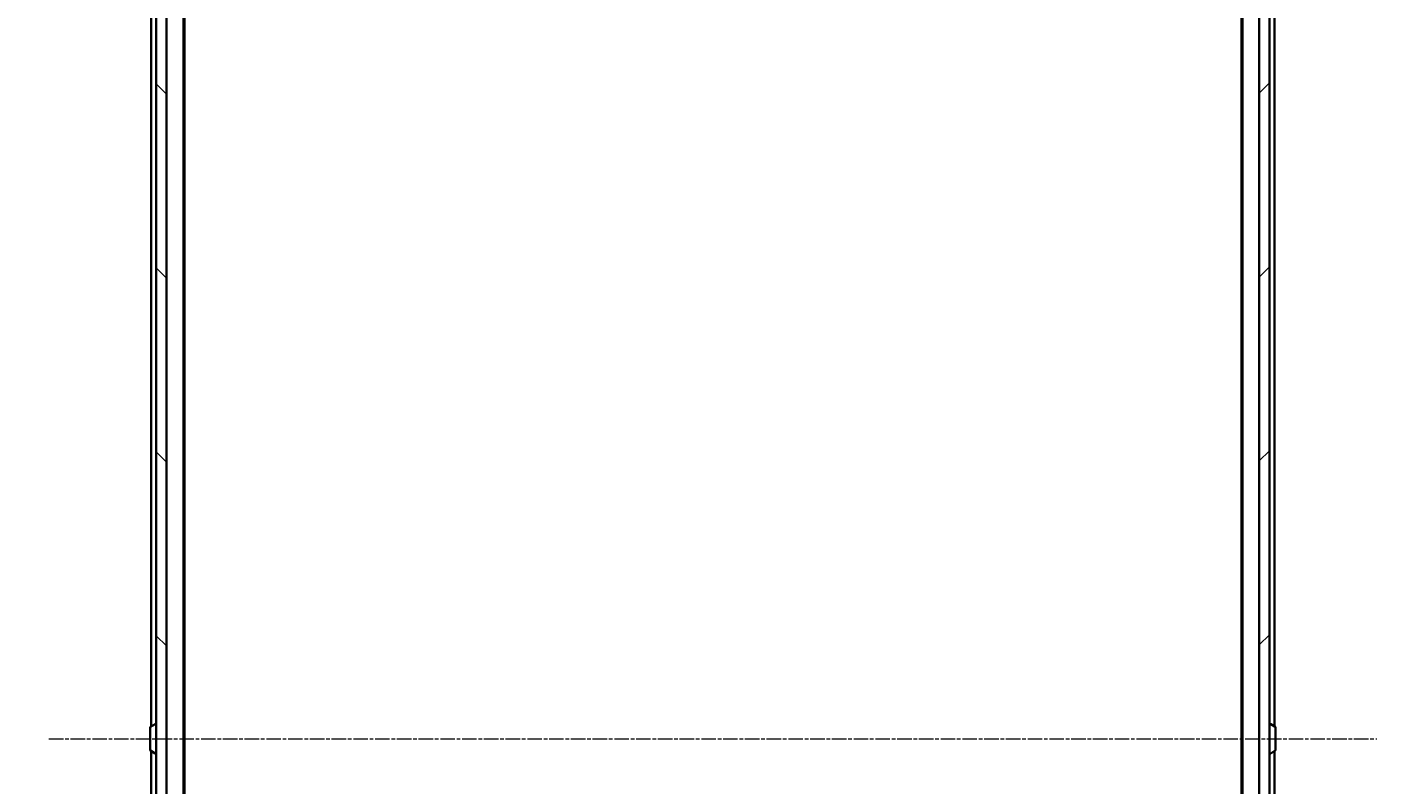
# Model space of a CAD drawing. Units: millimetres. Extents: x 7 to 8855, y 4 to 2252.
# Drawn here: x 376 to 640, y 1331 to 1479 of the extents above; entities that cross this region are included whole.
import ezdxf

# ---------------------------------------------------------------- set-up
doc = ezdxf.new("R2010")
doc.units = ezdxf.units.MM
doc.header["$LTSCALE"] = 0.5
doc.linetypes.add('CHAIN', pattern=[0.3543, 0.2362, -0.0295, 0.0591, -0.0295])
doc.layers.get('Defpoints').update_dxf_attribs({"lineweight": 25})
for name, color, linetype, lineweight in [('Centerline (ISO)', 131, 'Continuous', 18), ('Dimension (ISO)', 7, 'Continuous', 18), ('Hatch (ISO)', 1, 'Continuous', 18), ('Visible (ISO)', 7, 'Continuous', 35)]:
    doc.layers.add(name, color=color, linetype=linetype, lineweight=lineweight)
doc.styles.add('Note Text (TK)', font='txt')
doc.dimstyles.new('Default - Method 1b (TK)', dxfattribs={"dimscale": 0.5, "dimtxt": 2.5, "dimasz": 2.5, "dimexe": 1, "dimexo": 1.5, "dimgap": 1, "dimtad": 1, "dimdsep": 46, "dimtxsty": 'Note Text (TK)', "dimblk": 'OPEN', "dimcen": 0.09, "dimdle": 5, "dimclrd": 100, "dimclre": 100, "dimclrt": 7, "dimadec": 1, "dimazin": 1, "dimtfac": 1, "dimtmove": 0, "dimatfit": 3, "dimldrblk": 'OPEN', "dimfxl": 1, "dimtolj": 1, "dimlwd": -1, "dimlwe": -1, "dimarcsym": 0})

# ---------------------------------------------------------------- blocks, each defined once
blk = doc.blocks.new('_Open')
at = {"color": 0, "linetype": 'ByBlock', "lineweight": -2}
for p, q in [((-1, 0.167), (0, 0)), ((-1, -0.167), (0, 0)), ((0, 0), (-1, 0))]:
    blk.add_line(p, q, dxfattribs=at)
blk = doc.blocks.new('*D40')
at = {"layer": 'Defpoints', "color": 0}
for p in [(319.02, 1550.65), (406.01, 1550.65), (406.01, 1128.65)]:
    blk.add_point(p, dxfattribs=at)
at = {"layer": 'Dimension (ISO)', "color": 100}
for p, q in [((405.26, 1550.65), (318.52, 1550.65)), ((319.02, 1138.65), (319.02, 1540.65)), ((405.26, 1128.65), (318.52, 1128.65))]:
    blk.add_line(p, q, dxfattribs=at)
at = {"layer": 'Dimension (ISO)', "color": 100, "xscale": 10, "yscale": 10, "zscale": 10}
for p, rotation in [((319.02, 1550.65), 90), ((319.02, 1128.65), 270)]:
    blk.add_blockref('_Open', p, dxfattribs=dict(at, rotation=rotation))
at = {"layer": 'Dimension (ISO)', "color": 7, "insert": (305.06, 1319.17), "char_height": 1.25, "attachment_point": 4, "rotation": 90, "style": 'Note Text (TK)'}
blk.add_mtext('\\A1;\\fMS PGothic|b0|i0;{\\H19.9200;422', dxfattribs=at)

msp = doc.modelspace()

# ---------------------------------------------------------------- hatches: boundary and pattern name
at = {"layer": 'Hatch (ISO)'}
h = msp.add_hatch(dxfattribs=at)
h.set_pattern_fill('ANSI31', color=256, scale=203.2, angle=90.00021, style=0)
h.set_pattern_definition([(135.0002, (96.75, -60), (-17.96045, -17.96058), [])])
h.paths.add_polyline_path([(403.207, 1537.4044), (401.207, 1537.4044), (401.207, 1536.8544), (401.207, 1142.4544), (401.207, 1141.9044), (403.207, 1141.9044), (403.207, 1143.5302), (403.207, 1144.6944), (403.207, 1144.905), (403.207, 1146.4038), (403.207, 1146.6144), (403.207, 1147.7787), (403.207, 1147.8544), (403.207, 1531.4544), (403.207, 1531.5302), (403.207, 1532.6944), (403.207, 1532.905), (403.207, 1534.4038), (403.207, 1534.6144), (403.207, 1535.7787)])
h = msp.add_hatch(dxfattribs=at)
h.set_pattern_fill('ANSI31', color=256, scale=203.2, style=0)
h.set_pattern_definition([(45, (96.75, -60), (-17.9605, 17.9605), [])])
h.paths.add_polyline_path([(616.707, 1141.9044), (618.707, 1141.9044), (618.707, 1142.4544), (618.707, 1536.8544), (618.707, 1537.4044), (616.707, 1537.4044), (616.707, 1535.7787), (616.707, 1534.6144), (616.707, 1534.4038), (616.707, 1532.905), (616.707, 1532.6944), (616.707, 1531.5302), (616.707, 1531.4544), (616.707, 1147.8544), (616.707, 1147.7787), (616.707, 1146.6144), (616.707, 1146.4038), (616.707, 1144.905), (616.707, 1144.6944), (616.707, 1143.5302)])

# ---------------------------------------------------------------- linework, layer by layer
at = {"layer": 'Centerline (ISO)', "linetype": 'CHAIN', "ltscale": 23.990969}
msp.add_line((380.207, 1339.6544), (639.707, 1339.6544), dxfattribs=at)
at = {"layer": 'Visible (ISO)'}
for p, q in [((401.207, 1537.4044), (401.207, 1141.9044)), ((403.207, 1141.9044), (403.207, 1537.4044)), ((616.707, 1537.4044), (616.707, 1141.9044)), ((618.707, 1141.9044), (618.707, 1537.4044)), ((406.507, 1149.6544), (406.507, 1529.6544)), ((613.407, 1529.6544), (613.407, 1149.6544)), ((619.707, 1342.0344), (619.707, 1529.6544)), ((406.707, 1158.7211), (406.707, 1520.5878)), ((613.207, 1520.5878), (613.207, 1158.7211)), ((400.207, 1513.3544), (400.207, 1342.0344)), ((400.007, 1341.7959), (400.007, 1337.513)), ((400.098, 1341.9636), (400.9573, 1342.5221)), ((401.107, 1342.5544), (401.0663, 1342.5544)), ((618.807, 1342.5544), (618.8477, 1342.5544)), ((619.816, 1341.9636), (618.9567, 1342.5221)), ((619.907, 1337.513), (619.907, 1341.7959)), ((400.098, 1337.3453), (400.9573, 1336.7867)), ((619.816, 1337.3453), (618.9567, 1336.7867)), ((400.207, 1337.2744), (400.207, 1165.9544)), ((401.107, 1336.7544), (401.0663, 1336.7544)), ((618.807, 1336.7544), (618.8477, 1336.7544)), ((619.707, 1149.6544), (619.707, 1337.2744))]:
    msp.add_line(p, q, dxfattribs=at)
for centre, radius, start, end in [((400.207, 1341.7959), 0.2, 123.023868, 180), ((401.0663, 1342.3544), 0.2, 90, 123.023868), ((401.107, 1342.4544), 0.1, 0, 90), ((618.807, 1342.4544), 0.1, 90, 180), ((618.8477, 1342.3544), 0.2, 56.976132, 90), ((619.707, 1341.7959), 0.2, 0, 56.976132), ((400.207, 1337.513), 0.2, 180, 236.976132), ((619.707, 1337.513), 0.2, 303.023868, 0), ((401.0663, 1336.9544), 0.2, 236.976132, 270), ((401.107, 1336.8544), 0.1, 270, 0), ((618.807, 1336.8544), 0.1, 180, 270), ((618.8477, 1336.9544), 0.2, 270, 303.023868)]:
    msp.add_arc(centre, radius, start, end, dxfattribs=at)

# ---------------------------------------------------------------- dimensions: what is measured, and where the dimension line sits
at = {"layer": 'Dimension (ISO)', "color": 100}
dim = msp.add_linear_dim(base=(319.017, 1550.6544), p1=(406.007, 1128.6544), p2=(406.007, 1550.6544), angle=90, text='\\fMS PGothic|b0|i0;{\\H19.9200;<>', dimstyle='Default - Method 1b (TK)', override={"dimasz": 20, "dimgap": 8, "dimdec": 0, "dimtol": 0, "dimlim": 0, "dimtp": 0, "dimtm": 0, "dimtdec": 0, "dimtofl": 0, "dimatfit": 1}, dxfattribs=at)
dim.commit()
dim.dimension.update_dxf_attribs({"geometry": '*D40', "text_midpoint": (319.017, 1339.6544), "dimtype": 160})

doc.saveas('drawing.dxf')
